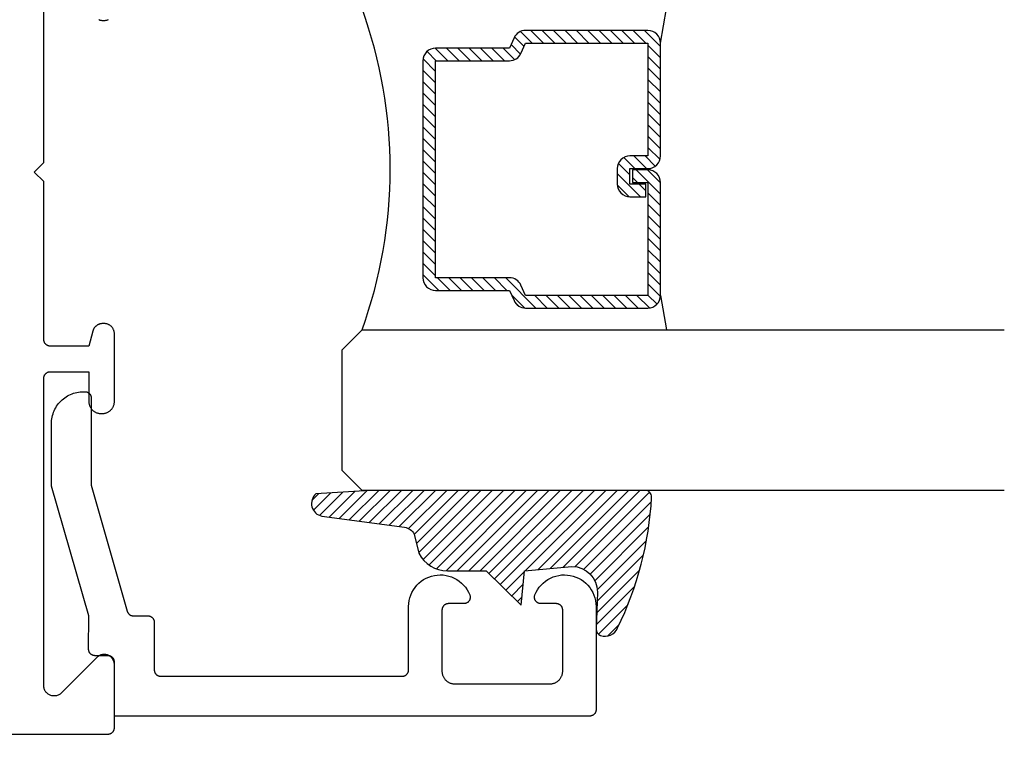
# Model space of a CAD drawing. Units: inches. Extents: x 0 to 160, y -25 to 22.
# Drawn here: x 64 to 65, y 2 to 3 of the extents above; entities that cross this region are included whole.
import ezdxf

# ---------------------------------------------------------------- set-up
doc = ezdxf.new("R2010")
doc.units = ezdxf.units.IN
doc.header["$LTSCALE"] = 0.5
doc.header["$MEASUREMENT"] = 0
for name, color, linetype in [('Arcadia-Dim', 4, 'Continuous'), ('Arcadia-Profile', 5, 'Continuous'), ('Arcadia-Shade', 8, 'Continuous')]:
    doc.layers.add(name, color=color, linetype=linetype)
doc.styles.get("Standard").update_dxf_attribs({"font": 'ARIALN.TTF'})
doc.dimstyles.new('Arcadia-2', dxfattribs={"dimscale": 2, "dimtxt": 0.0938, "dimasz": 0.0938, "dimexe": 0.0546, "dimexo": 0.0469, "dimgap": 0.0469, "dimtad": 0, "dimtih": 1, "dimdec": 4, "dimzin": 3, "dimdsep": 46, "dimlunit": 4, "dimtxsty": 'Standard', "dimblk": 'ARCHTICK', "dimcen": 0.0469, "dimdle": 0.0546, "dimclrd": 256, "dimclre": 256, "dimclrt": 256, "dimadec": 0, "dimazin": 0, "dimtfac": 0.75, "dimtdec": 4, "dimtix": 1, "dimtmove": 2, "dimatfit": 3, "dimfxl": 1, "dimtolj": 1, "dimtzin": 3, "dimlwd": -3, "dimlwe": -3, "dimarcsym": 0})

# ---------------------------------------------------------------- blocks, each defined once
blk = doc.blocks.new('_ArchTick')
at = {"color": 0, "linetype": 'ByBlock', "lineweight": -3, "const_width": 0.15}
blk.add_lwpolyline([(-0.5, -0.5), (0.5, 0.5)], dxfattribs=at)
blk = doc.blocks.new('*D78')
at = {"layer": 'Arcadia-Dim', "lineweight": -3}
for p, q in [((61.92146866122302, 3.477722561819591), (61.92146866122302, 0.9689196938571328)), ((64.70246133643236, 1.776124326753874), (64.70246133643236, 0.9689196938571328)), ((61.81226866122301, 1.078119693857132), (63.08442321847298, 1.078119693857132)), ((64.81166133643237, 1.078119693857132), (63.53950677918239, 1.078119693857132))]:
    blk.add_line(p, q, dxfattribs=at)
at = {"layer": 'Defpoints', "color": 0, "lineweight": -3}
for p in [(61.92146866122302, 3.571522561819591), (64.70246133643236, 1.869924326753874), (61.92146866122302, 1.078119693857132)]:
    blk.add_point(p, dxfattribs=at)
at = {"layer": 'Arcadia-Dim', "lineweight": -3, "xscale": 0.1876, "yscale": 0.1876, "zscale": 0.1876, "rotation": 180}
blk.add_blockref('_ArchTick', (61.92146866122302, 1.078119693857132), dxfattribs=at)
at = {"layer": 'Arcadia-Dim', "lineweight": -3, "xscale": 0.1876, "yscale": 0.1876, "zscale": 0.1876}
blk.add_blockref('_ArchTick', (64.70246133643236, 1.078119693857132), dxfattribs=at)
at = {"layer": 'Arcadia-Dim', "insert": (63.31196499882769, 1.078119693857132), "char_height": 0.1876, "attachment_point": 5}
blk.add_mtext('\\A1;2{\\H0.75x;\\S3/4;}"', dxfattribs=at)
blk = doc.blocks.new('*U4')
at = {"layer": 'Arcadia-Shade', "lineweight": -3}
h = blk.add_hatch(dxfattribs=at)
h.set_pattern_fill('ANSI31', color=256, scale=0.1, style=0)
h.set_pattern_definition([(45, (0.111432735196054, 0.0210802744449259), (-0.0088388347648318, 0.0088388347648318), [])])
edge = h.paths.add_edge_path()
edge.add_line((-0.1786578097246902, 0.2350642497696223), (-0.125, 0.2404197422160825))
edge.add_line((-0.125, 0.2404197422160825), (-0.1181936880113304, 0.3139171335331267))
edge.add_arc((-0.1581936880113304, 0.3139171335331286), 0.04, 359.9999999999973, 449.9999999999999)
edge.add_line((-0.1581936880113304, 0.3539171335331286), (-0.2162454687676565, 0.3519725935885994))
edge.add_arc((-0.2162454687677204, 0.3619725935886442), 0.0100000000000448, 199.8505422421205, 270.0000000003661, ccw=False)
edge.add_arc((-0.2057289674488805, 0.3657692497091054), 0.0211808495959475, 113.38550761416829, 199.8505422417517, ccw=False)
edge.add_arc((0.0188137903408532, -0.0927442170155847), 0.5317010624323791, 93.16608336545528, 115.98409913818631, ccw=False)
edge.add_arc((-0.009999999999999, 0.4281605382221339), 0.009999999999999, -5.4001247917767614e-12, 93.166083365465, ccw=False)
edge.add_line((0, 0.428160538222133), (0, 0))
edge.add_line((0, 0), (-0.0053552835515234, -0.0845275820354292))
edge.add_arc((-0.0204262058438835, -0.0713796810144441), 0.0199999999999994, 191.4084515945802, 318.8984941272966, ccw=False)
edge.add_line((-0.0400310460016437, -0.0753357197388062), (-0.0574464047220715, 0.0534071486590815))
edge.add_arc((-0.0772453629954753, 0.0505785003444151), 0.0200000000000013, 8.130742450397316, 62.82068149597911)
edge.add_line((-0.0681098259279479, 0.0683701265345048), (-0.0978388426688213, 0.0757519387839843))
edge.add_arc((-0.0749999999999996, 0.1202310042592028), 0.0499999999999997, 180.0000000000006, 242.82068149597302, ccw=False)
edge.add_line((-0.1249999999999993, 0.1202310042592023), (-0.125, 0.180419742216082))
edge.add_line((-0.125, 0.180419742216082), (-0.1786578097246902, 0.2350642497696223))
at = {"layer": 'Arcadia-Profile'}
blk.add_lwpolyline([(-0.1786578097246902, 0.2350642497696223), (-0.125, 0.2404197422160825), (-0.1181936880113304, 0.3139171335331267, 0.4142135623731084), (-0.1581936880113304, 0.3539171335331286), (-0.2162454687676565, 0.3519725935885994, -0.3160158995843511), (-0.2256512846930993, 0.3585769159274423, -0.3962562958274539), (-0.2141359800658433, 0.3852101994920861, -0.0998926618858281), (-0.0105523046130392, 0.4381452745538752, -0.4304926132808653), (0, 0.428160538222133), (0, 0), (-0.0053552835515234, -0.0845275820354292, -0.6217797134979012), (-0.0400310460016437, -0.0753357197388062), (-0.0574464047220715, 0.0534071486590815, 0.2432650129539878), (-0.0681098259279479, 0.0683701265345048), (-0.0978388426688213, 0.0757519387839843, -0.2811846954961982), (-0.1249999999999993, 0.1202310042592023), (-0.125, 0.180419742216082)], format="xyb", close=True, dxfattribs=at)
blk.add_lwpolyline([(-0.1786578097246902, 0.2350642497696223), (-0.125, 0.2404197422160825), (-0.1181936880113304, 0.3139171335331267, 0.4142135623731084), (-0.1581936880113304, 0.3539171335331286), (-0.2162454687676565, 0.3519725935885994, -0.3160158995843511), (-0.2256512846930993, 0.3585769159274423, -0.3962562958274539), (-0.2141359800658433, 0.3852101994920861, -0.0998926618858281), (-0.0105523046130392, 0.4381452745538752, -0.4304926132808653), (0, 0.428160538222133), (0, 0), (-0.0053552835515234, -0.0845275820354292, -0.6217797134979012), (-0.0400310460016437, -0.0753357197388062), (-0.0574464047220715, 0.0534071486590815, 0.2432650129539878), (-0.0681098259279479, 0.0683701265345048), (-0.0978388426688213, 0.0757519387839843, -0.2811846954961982), (-0.1249999999999993, 0.1202310042592023), (-0.125, 0.180419742216082)], format="xyb", close=True, dxfattribs=at)
blk = doc.blocks.new('*U104')
at = {"layer": 'Arcadia-Shade', "lineweight": -3}
h = blk.add_hatch(dxfattribs=at)
h.set_pattern_fill('ANSI31', color=256, scale=0.1, style=0)
h.set_pattern_definition([(45, (-12.49009116438055, -10.79353366436353), (-0.0088388347648318, 0.0088388347648318), [])])
edge = h.paths.add_edge_path()
edge.add_line((0.4990116755820751, 0.4285564927512802), (0.5229934129158452, 0.4285564927512838))
edge.add_arc((0.5229934129158464, 0.4482414927513224), 0.0196850000000387, 269.9999999999964, 359.9999999999984)
edge.add_line((0.5426784129158851, 0.4482414927513219), (0.5426784129158851, 0.4732180318310384))
edge.add_line((0.5426784129158851, 0.4732180318310384), (0.5229934129158452, 0.4732180318310384))
edge.add_line((0.5229934129158452, 0.4732180318310384), (0.5229934129158452, 0.4482414927513219))
edge.add_line((0.5229934129158452, 0.4482414927513219), (0.4990116755820751, 0.4482414927513219))
edge.add_line((0.4990116755820751, 0.4482414927513219), (0.4990116755820751, 0.4763228331426533))
edge.add_arc((0.47932667558206, 0.476322833142687), 0.0196850000000151, 359.9999999999018, 449.9999999999017)
edge.add_line((0.4793266755820938, 0.4960078331427021), (0.3036411249999347, 0.4960078331426985))
edge.add_arc((0.3036411249999347, 0.4763228331426604), 0.0196850000000382, 90, 180)
edge.add_line((0.2839561249998965, 0.4763228331426604), (0.2839561249998965, 0.2858323436881278))
edge.add_arc((0.3036411249999145, 0.2858323436881261), 0.019685000000018, 179.999999999995, 245.4529343159603)
edge.add_line((0.2954631769583571, 0.2679264678137017), (0.3114070047096007, 0.2606446238063391))
edge.add_line((0.3114070047096007, 0.2606446238063391), (0.3114070047096007, 0.1457257251104203))
edge.add_arc((0.3310920047095802, 0.145725725110422), 0.0196849999999795, 180.0000000000052, 270.0000000000052)
edge.add_line((0.331092004709582, 0.1260407251104425), (0.668905995290265, 0.126040725110439))
edge.add_arc((0.668905995290266, 0.1457257251104211), 0.0196849999999822, 269.9999999999974, 359.9999999999974)
edge.add_line((0.6885909952902481, 0.1457257251104203), (0.6885909952902481, 0.2606446238063391))
edge.add_line((0.6885909952902481, 0.2606446238063391), (0.7045348230414366, 0.2679264678137088))
edge.add_arc((0.6963568749998893, 0.2858323436881248), 0.0196850000000061, 294.547065684023, 359.9999999999882)
edge.add_line((0.7160418749998954, 0.2858323436881207), (0.7160418749998936, 0.4763228331426604))
edge.add_arc((0.696356874999912, 0.47632283314266), 0.0196849999999816, 9.694e-13, 89.99999999999903)
edge.add_line((0.6963568749999123, 0.4960078331426417), (0.5206721869999261, 0.4960078331426985))
edge.add_arc((0.5206721869999243, 0.4763228331426586), 0.0196850000000399, 89.99999999999484, 179.9999999999948)
edge.add_line((0.5009871869998844, 0.4763228331426604), (0.5009871869998844, 0.4521573060815705))
edge.add_line((0.5009871869998844, 0.4521573060815705), (0.5206721869999261, 0.4521573060815705))
edge.add_line((0.5206721869999261, 0.4521573060815705), (0.5206721869999261, 0.4763228331426604))
edge.add_line((0.5206721869999261, 0.4763228331426604), (0.6963568749999123, 0.4763228331426604))
edge.add_line((0.6963568749999123, 0.4763228331426604), (0.6963568749999123, 0.2858323436881207))
edge.add_line((0.6963568749999123, 0.2858323436881207), (0.6804130472487256, 0.2785504996807049))
edge.add_arc((0.6885909952902385, 0.260644623806309), 0.0196849999999735, 114.5470656839565, 179.9999999999124)
edge.add_line((0.668905995290265, 0.2606446238063391), (0.668905995290265, 0.1457257251104203))
edge.add_line((0.668905995290265, 0.1457257251104203), (0.331092004709582, 0.1457257251104203))
edge.add_line((0.331092004709582, 0.1457257251104203), (0.331092004709582, 0.2606446238063391))
edge.add_arc((0.311407004709616, 0.2606446238063067), 0.019684999999966, 9.43583e-11, 65.45293431605755)
edge.add_line((0.3195849527511214, 0.2785504996806978), (0.3036411249999347, 0.2858323436881207))
edge.add_line((0.3036411249999347, 0.2858323436881207), (0.3036411249999347, 0.4763228331426604))
edge.add_line((0.3036411249999347, 0.4763228331426604), (0.4793266755820938, 0.4763228331426604))
edge.add_line((0.4793266755820938, 0.4763228331426604), (0.4793266755820938, 0.4482414927513219))
edge.add_arc((0.4990116755821053, 0.4482414927512917), 0.0196850000000115, 179.9999999999121, 269.9999999999121)
at = {"layer": 'Arcadia-Profile'}
for p, q in [((0, 0.03125), (2.5e-15, 1.03125)), ((0.2500000000000007, 1.03125), (0.25, 0.03125)), ((0.75, 0.03125), (0.7500000000000007, 1.03125)), ((1, 1.03125), (1, 0.03125)), ((0.3036416249999334, 0.4960078331427021), (0.2499999999999218, 0.5053829846366896)), ((0.6963568749999123, 0.4960078331427021), (0.7499984999999257, 0.5053829846366896)), ((0.7080088700575029, 0.2699663348586228), (0.7122228838293801, 0.2741803486304981)), ((0.03125, 0), (0, 0.03125)), ((0.03125, 0), (0, 0.03125)), ((0.03125, 0), (0, 0.03125)), ((0.03125, 0), (0, 0.03125)), ((0.03125, 0), (0, 0.03125)), ((0.25, 0.03125), (0.21875, 0)), ((0.25, 0.03125), (0.21875, 0)), ((0.78125, 0), (0.75, 0.03125)), ((1, 0.03125), (0.96875, 0)), ((0.21875, 0), (0.03125, 0)), ((0.21875, 0), (0.03125, 0)), ((0.96875, 0), (0.78125, 0))]:
    blk.add_line(p, q, dxfattribs=at)
blk.add_lwpolyline([(0.4990116755820751, 0.4285564927512802), (0.5229934129158452, 0.4285564927512838, 0.4142135623731049), (0.5426784129158851, 0.4482414927513219), (0.5426784129158851, 0.4732180318310384), (0.5229934129158452, 0.4732180318310384), (0.5229934129158452, 0.4482414927513219), (0.4990116755820751, 0.4482414927513219), (0.4990116755820751, 0.4763228331426533, 0.4142135623730951), (0.4793266755820938, 0.4960078331427021), (0.3036411249999347, 0.4960078331426985, 0.4142135623730951), (0.2839561249998965, 0.4763228331426604), (0.2839561249998965, 0.2858323436881278, 0.2936188569408289), (0.2954631769583571, 0.2679264678137017), (0.3114070047096007, 0.2606446238063391), (0.3114070047096007, 0.1457257251104203, 0.4142135623730951), (0.331092004709582, 0.1260407251104425), (0.668905995290265, 0.126040725110439, 0.4142135623730951), (0.6885909952902481, 0.1457257251104203), (0.6885909952902481, 0.2606446238063391), (0.7045348230414366, 0.2679264678137088, 0.2936188569408282), (0.7160418749998954, 0.2858323436881207), (0.7160418749998936, 0.4763228331426604, 0.4142135623730852), (0.6963568749999123, 0.4960078331426417), (0.5206721869999261, 0.4960078331426985, 0.4142135623730951), (0.5009871869998844, 0.4763228331426604), (0.5009871869998844, 0.4521573060815705), (0.5206721869999261, 0.4521573060815705), (0.5206721869999261, 0.4763228331426604), (0.6963568749999123, 0.4763228331426604), (0.6963568749999123, 0.2858323436881207), (0.6804130472487256, 0.2785504996807049, 0.2936188569407848), (0.668905995290265, 0.2606446238063391), (0.668905995290265, 0.1457257251104203), (0.331092004709582, 0.1457257251104203), (0.331092004709582, 0.2606446238063391, 0.2936188569408189), (0.3195849527511214, 0.2785504996806978), (0.3036411249999347, 0.2858323436881207), (0.3036411249999347, 0.4763228331426604), (0.4793266755820938, 0.4763228331426604), (0.4793266755820938, 0.4482414927513219, 0.4142135623730946)], format="xyb", close=True, dxfattribs=at)
blk.add_arc((0.4999992499998971, -0.6625220109668888), 0.7374409998105559, 70.18348207574029, 109.8165179242613, dxfattribs=at)

msp = doc.modelspace()

# ---------------------------------------------------------------- linework, layer by layer
at = {"layer": 'Arcadia-Profile', "lineweight": -3, "elevation": -0.0001031840451056}
for points in [[(62.08446130643235, 1.831906022012816), (63.94246130643235, 1.831906022012816), (63.94298466599476, 1.83191972666529), (63.94350659106506, 1.831960803059217), (63.94402565108278, 1.832029138606884), (63.94454042334054, 1.832124546005587), (63.94504949688339, 1.832246763749907), (63.94555147637608, 1.83239545684998), (63.94604498592783, 1.832570217747814), (63.94652867286312, 1.832770567436426), (63.94700121142974, 1.8329959567711), (63.94746130643234, 1.833245767975057), (63.94790769678248, 1.833519316333394), (63.94833915895528, 1.833815852069136), (63.94875451034285, 1.834134562398247), (63.94915261249595, 1.834474573758114), (63.94953237424421, 1.834834954201113), (63.94989275468716, 1.835214715949376), (63.95023276604691, 1.835612818102362), (63.95055147637608, 1.836028169489935), (63.95084801211182, 1.836459631662791), (63.95112156047021, 1.836906022012925), (63.95137137167423, 1.837366117015534), (63.95159676100878, 1.837838655582089), (63.95179711069734, 1.838322342517329), (63.95197187159529, 1.838815852069018), (63.95212056469524, 1.839317831561828), (63.95224278243968, 1.839826905104672), (63.95233818983832, 1.840341677362374), (63.95240652538605, 1.840860737380097), (63.95244760177992, 1.841382662450513), (63.95246130643234, 1.841906022012807), (63.95246130643234, 1.939906022012763), (63.95241198377211, 1.941161367544481), (63.95226431988188, 1.94240897345341), (63.95201922515873, 1.94364114783454), (63.95167821069306, 1.944850293922826), (63.95124337895255, 1.946028956930803), (63.95071741081939, 1.947169870008764), (63.95010354906204, 1.948265999048288), (63.94940557834236, 1.949310586049449), (63.94862780188192, 1.95029719078613), (63.94777501493134, 1.951219730511837), (63.94685247520563, 1.952072517462482), (63.94586587046901, 1.952850293922864), (63.94482128346779, 1.953548264642648), (63.94372515442821, 1.95416212639995), (63.94258424135019, 1.954688094533111), (63.94140557834233, 1.95512292627356), (63.94019643225404, 1.955463940739235), (63.93896425787302, 1.955709035462376), (63.93771665196398, 1.955856699352551), (63.93646130643237, 1.95590602201284), (63.93520596090072, 1.955856699352551), (63.93395835499173, 1.955709035462376), (63.93272618061065, 1.955463940739235), (63.93151703452237, 1.95512292627356), (63.93033837151451, 1.954688094533111), (63.92919745843655, 1.95416212639995), (63.92810132939691, 1.953548264642648), (63.92705674239569, 1.952850293922864), (63.92607013765907, 1.952072517462482), (63.92514759793336, 1.951219730511837), (63.86977501493136, 1.895847147509783), (63.86885247520566, 1.894994360559138), (63.86786587046903, 1.894216584098757), (63.86682128346781, 1.8935186133792), (63.86572515442818, 1.892904751621898), (63.86458424135021, 1.892378783488737), (63.86340557834235, 1.891943951748061), (63.86219643225406, 1.891602937282385), (63.86096425787299, 1.891357842559244), (63.859716651964, 1.891210178669069), (63.85846130643234, 1.891160856008781), (63.85720596090068, 1.891210178669069), (63.8559583549917, 1.891357842559244), (63.85472618061069, 1.891602937282385), (63.85351703452234, 1.891943951748061), (63.85233837151453, 1.892378783488737), (63.85119745843652, 1.892904751621898), (63.85010132939687, 1.8935186133792), (63.84905674239566, 1.894216584098757), (63.84807013765909, 1.894994360559138), (63.84714759793339, 1.895847147509783), (63.84629481098274, 1.89676968723549), (63.84551703452236, 1.897756291972171), (63.84481906380269, 1.898800878973332), (63.84420520204533, 1.899897008013084), (63.84367923391216, 1.901037921091045), (63.8432444021716, 1.902216584098795), (63.84290338770599, 1.90342573018708), (63.84265829298285, 1.90465790456821), (63.84251062909261, 1.90590551047714), (63.84246130643233, 1.907160856008857), (63.84246130643233, 2.385906022012903), (63.8424750110848, 2.386429381575197), (63.84251608747867, 2.386951306645613), (63.84258442302639, 2.387470366663336), (63.84267983042504, 2.387985138921038), (63.84280204816947, 2.388494212463882), (63.84295074126938, 2.388996191956692), (63.84312550216738, 2.389489701508381), (63.84332585185593, 2.389973388443621), (63.8435512411905, 2.390445927010176), (63.84380105239451, 2.390906022012785), (63.84407460075291, 2.39135241236292), (63.84437113648859, 2.391783874535775), (63.84468984681776, 2.392199225923349), (63.84502985817757, 2.392597328076561), (63.84539023862051, 2.392977089824825), (63.84577000036877, 2.393337470267596), (63.84616810252187, 2.393677481627463), (63.84658345390945, 2.393996191956574), (63.84701491608218, 2.394292727692317), (63.84746130643238, 2.394566276050653), (63.84792140143493, 2.394816087254838), (63.84839394000159, 2.395041476589284), (63.8488776269369, 2.395241826277896), (63.84937113648859, 2.395416587175731), (63.84987311598134, 2.395565280275803), (63.85038218952418, 2.395687498020123), (63.85089696178194, 2.395782905418826), (63.85141602179967, 2.395851240966493), (63.8519379468699, 2.39589231736042), (63.85246130643237, 2.395906022012894), (63.91246130643238, 2.395906022012894), (63.91246130643238, 2.349906022012845), (63.91248734527199, 2.348911638844327), (63.91256539042037, 2.347919981210878), (63.91269522796104, 2.346933767177205), (63.91287650201839, 2.345955699887298), (63.91310871573286, 2.344988460155917), (63.91339123262277, 2.344034699119646), (63.91372327832893, 2.34309703097162), (63.91410394273716, 2.342178025794481), (63.9145321824728, 2.341280202517708), (63.91500682376046, 2.340406022012956), (63.91552656564137, 2.339557880347655), (63.91608998353923, 2.338738102219366), (63.91669553316468, 2.337948934582954), (63.91734155474826, 2.337192540492168), (63.91802627758979, 2.336470993170422), (63.91874782491154, 2.335786270328725), (63.91950421900244, 2.335140248745091), (63.92029338663879, 2.334534699119757), (63.92111316476707, 2.333971281221892), (63.92196130643238, 2.333451539340984), (63.9228354869373, 2.332976898053374), (63.9237333102139, 2.332548658317563), (63.92465231539098, 2.33216799390945), (63.92558998353924, 2.331835948203178), (63.92654374457539, 2.331553431313267), (63.92751098430683, 2.331321217598969), (63.92848905159657, 2.331139943541501), (63.92947526563024, 2.331010106000775), (63.93046692326375, 2.330932060852518), (63.93146130643238, 2.33090602201284), (63.93346130643234, 2.33090602201284), (63.93445568960096, 2.330932060852518), (63.93544734723441, 2.331010106000775), (63.93643356126815, 2.331139943541501), (63.93741162855788, 2.331321217598969), (63.93837886828932, 2.331553431313267), (63.93933262932548, 2.331835948203178), (63.94027029747373, 2.33216799390945), (63.94118930265081, 2.332548658317563), (63.94208712592742, 2.332976898053374), (63.94296130643233, 2.333451539340984), (63.94380944809764, 2.333971281221892), (63.94462922622593, 2.334534699119757), (63.94541839386228, 2.335140248745091), (63.94617478795318, 2.335786270328725), (63.94689633527487, 2.336470993170422), (63.94758105811639, 2.337192540492168), (63.94822707970003, 2.337948934582954), (63.94883262932548, 2.338738102219366), (63.94939604722335, 2.339557880347655), (63.94991578910425, 2.340406022012956), (63.95039043039192, 2.341280202517708), (63.95081867012756, 2.342178025794481), (63.95119933453578, 2.34309703097162), (63.95153138024195, 2.344034699119646), (63.95181389713186, 2.344988460155917), (63.95204611084633, 2.345955699887298), (63.95222738490367, 2.346933767177205), (63.95235722244435, 2.347919981210878), (63.95243526759272, 2.348911638844327), (63.95246130643234, 2.349906022012845), (63.95246130643234, 2.454906022012863), (63.95243937898841, 2.455743397312716), (63.95237365675827, 2.456578477425154), (63.95226431988188, 2.45740897345351), (63.95211166804411, 2.458232609066016), (63.95191611965301, 2.459047126734475), (63.95167821069306, 2.459850293922926), (63.95139859325628, 2.460639909205582), (63.95107803375466, 2.461413808302012), (63.95071741081939, 2.462169870008636), (63.95031771289293, 2.462906022012901), (63.94988003551948, 2.463620246573071), (63.94940557834236, 2.464310586049549), (63.94889564181564, 2.464975148269758), (63.94835162363996, 2.465612111714534), (63.94777501493134, 2.466219730511937), (63.94716739613411, 2.466796339220508), (63.94653043268916, 2.467340357396295), (63.94586587046901, 2.467850293922964), (63.94517553099259, 2.46832475109997), (63.94446130643236, 2.468762428473354), (63.94372515442821, 2.469162126399822), (63.94296909272158, 2.469522749335254), (63.94219519362509, 2.469843308836715), (63.94140557834233, 2.47012292627366), (63.94060241115399, 2.470360835233549), (63.93978789348541, 2.470556383624597), (63.93896425787302, 2.470709035462476), (63.93813376184461, 2.470818372338698), (63.93729868173223, 2.470884094568845), (63.93646130643237, 2.47090602201294), (63.93411675997511, 2.47090602201294), (63.93341884977726, 2.470890793558254), (63.93272226809115, 2.470845137182294), (63.93202834089961, 2.470769139794782), (63.93133838913242, 2.470662946061082), (63.93065372615208, 2.470526758126851), (63.92997565525345, 2.470360835233549), (63.92930546718305, 2.470165493224811), (63.92864443768191, 2.469941103945501), (63.92799382505724, 2.469688094532983), (63.92735486778725, 2.469406946605403), (63.92672878216332, 2.469098195343775), (63.92611675997513, 2.468762428473354), (63.92551996624156, 2.468400285145861), (63.92493953699347, 2.468012454721446), (63.92437657711095, 2.467599675457421), (63.92383215822009, 2.467162733102867), (63.92330731665324, 2.46670245940183), (63.92280305147609, 2.466219730511937), (63.92232032258615, 2.465715465334795), (63.92186004888522, 2.465190623767938), (63.92142310653044, 2.46464620487697), (63.92101032726647, 2.464083244994498), (63.92062249684212, 2.463502815746522), (63.92026035351456, 2.462906022012901), (63.91992458664425, 2.462293999824595), (63.91961583538251, 2.46166791420066), (63.91933468745493, 2.461028956930675), (63.91908167804253, 2.460378344306008), (63.9188572887631, 2.459717314804919), (63.91866194675448, 2.459047126734475), (63.91246130643238, 2.435906022012858), (63.85246130643237, 2.435906022012858), (63.8519379468699, 2.435919726665332), (63.85141602179967, 2.435960803059259), (63.85089696178194, 2.436029138606926), (63.85038218952418, 2.436124546005629), (63.84987311598134, 2.436246763749949), (63.84937113648859, 2.436395456850021), (63.8488776269369, 2.436570217747856), (63.84839394000159, 2.436770567436468), (63.84792140143493, 2.436995956770914), (63.84746130643238, 2.437245767975099), (63.84701491608218, 2.437519316333435), (63.84658345390945, 2.437815852069178), (63.84616810252187, 2.438134562398289), (63.84577000036877, 2.438474573758156), (63.84539023862051, 2.438834954200927), (63.84502985817757, 2.439214715949191), (63.84468984681776, 2.439612818102403), (63.84437113648859, 2.440028169489977), (63.84407460075291, 2.440459631662832), (63.84380105239451, 2.440906022012967), (63.8435512411905, 2.441366117015576), (63.84332585185593, 2.441838655582131), (63.84312550216738, 2.442322342517371), (63.84295074126938, 2.44281585206906), (63.84280204816947, 2.44331783156187), (63.84267983042504, 2.443826905104714), (63.84258442302639, 2.444341677362416), (63.84251608747867, 2.444860737380139), (63.8424750110848, 2.445382662450555), (63.84246130643233, 2.445906022012849), (63.84246130643233, 2.691906022012943), (63.82746130643234, 2.706906022012816), (63.84246130643233, 2.721906022012916), (63.84246130643233, 2.967906022012783)], [(63.92799382505724, 2.944123949492649), (63.92864443768191, 2.943870940080358), (63.92930546718305, 2.943646550800821), (63.92997565525345, 2.943451208792311), (63.93065372615208, 2.943285285899008), (63.93133838913242, 2.943149097964777), (63.93202834089961, 2.94304290423085), (63.93272226809115, 2.942966906843338), (63.93341884977726, 2.942921250467605), (63.93411675997511, 2.94290602201292), (63.93646130643237, 2.94290602201292), (63.93729868173223, 2.942927949456787), (63.93813376184461, 2.942993671686934), (63.93896425787302, 2.943103008563383), (63.93978789348541, 2.943255660401035), (63.94060241115399, 2.943451208792311), (63.94140557834233, 2.943689117752199), (63.94219519362509, 2.943968735188917), (63.94296909272158, 2.944289294690605)]]:
    msp.add_lwpolyline(points, dxfattribs=at)
at = {"layer": 'Arcadia-Profile', "elevation": -0.0001031840451056}
msp.add_lwpolyline([(63.90436593643234, 2.364924326753765), (63.90636593643235, 2.364924326753765), (63.90688929643234, 2.364910622103792), (63.90741121643237, 2.364869545703726), (63.90793027643237, 2.364801210153785), (63.90844505643237, 2.364705802753718), (63.90895412643233, 2.364583585053736), (63.90945610643235, 2.364434891953891), (63.90994961643237, 2.364260131053782), (63.91043330643238, 2.364059781353802), (63.91090583643235, 2.363834391753783), (63.91136593643235, 2.36358458075378), (63.91181232643238, 2.363311032753784), (63.91224378643234, 2.363014496753834), (63.91265913643237, 2.362695786753732), (63.91305724643236, 2.362355774753808), (63.91343700643234, 2.361995394753733), (63.91379738643236, 2.361615632753768), (63.91413739643237, 2.361217530753805), (63.91445610643235, 2.360802179753676), (63.91475264643237, 2.360370716753863), (63.91502618643234, 2.359924326753883), (63.91527600643236, 2.359464231753776), (63.91550138643238, 2.358991692753846), (63.91570173643238, 2.358508005753805), (63.91587650643238, 2.358014496753725), (63.91602519643239, 2.357512516753871), (63.91614741643237, 2.357003443753768), (63.91624281643238, 2.35648867175368), (63.91631115643237, 2.355969611753693), (63.91635223643233, 2.355447686753763), (63.91636593643234, 2.354924326753774), (63.91636593643234, 2.219530626753879), (63.97239093643237, 2.023180526753861), (63.97251803643236, 2.022768826753775), (63.97266273643238, 2.022362926753743), (63.97282493643236, 2.021963626753716), (63.97300403643239, 2.021571726753876), (63.97319993643238, 2.021187926753867), (63.97341213643234, 2.020812926753791), (63.97364033643238, 2.020447326753668), (63.97388403643238, 2.020091926753678), (63.97414283643236, 2.019747426753696), (63.97441633643236, 2.019414326753889), (63.97470383643237, 2.019093426753755), (63.97500483643234, 2.01878512675384), (63.97531893643237, 2.01849002675371), (63.97564543643234, 2.018208826753692), (63.97598373643235, 2.017941926753877), (63.97633323643238, 2.017689826753752), (63.97669323643238, 2.017453026753713), (63.97706313643233, 2.017231926753851), (63.97744223643236, 2.017027026753879), (63.97782973643235, 2.016838626753809), (63.97822503643233, 2.016667126753731), (63.97862743643237, 2.016512726753802), (63.97903603643233, 2.016375926753738), (63.97945013643234, 2.016256726753766), (63.97986893643237, 2.016155626753828), (63.98029183643235, 2.016072526753845), (63.98071783643236, 2.016007826753678), (63.98114623643234, 2.015961426753705), (63.98157623643233, 2.015933626753707), (63.98200713643236, 2.015924326753832), (64.00446133643239, 2.015924326753832), (64.00498463643238, 2.015910626753878), (64.00550663643237, 2.015869526753789), (64.00602563643237, 2.015801226753723), (64.00654043643233, 2.015705826753759), (64.00704953643238, 2.015583626753681), (64.00755143643234, 2.015434926753727), (64.00804503643236, 2.015260126753759), (64.00852863643236, 2.015059826753798), (64.00900123643238, 2.014834426753708), (64.00946133643238, 2.014584626753816), (64.00990773643235, 2.014311026753688), (64.01033913643234, 2.014014526753811), (64.01075453643234, 2.013695826753831), (64.01115263643239, 2.013355726753701), (64.01153233643238, 2.01299542675369), (64.01189273643236, 2.012615626753671), (64.01223273643235, 2.012217526753687), (64.01255143643233, 2.011802226753701), (64.01284803643235, 2.011370726753824), (64.01312153643234, 2.010924326753723), (64.01337133643234, 2.010464226753668), (64.01359673643238, 2.009991726753781), (64.01379713643236, 2.009508026753877), (64.01397183643236, 2.009014526753702), (64.01412053643237, 2.008512526753833), (64.01424273643234, 2.008003426753788), (64.01433823643237, 2.007488626753769), (64.01440653643233, 2.006969626753829), (64.01444763643237, 2.006447726753862), (64.01446133643238, 2.005924326753842), (64.01446133643238, 1.931924326753772), (64.01447503643239, 1.931400926753752), (64.01451613643236, 1.930879026753785), (64.01458443643237, 1.930360026753845), (64.01467983643234, 1.929845226753826), (64.01480203643234, 1.929336126753781), (64.01495073643235, 1.928834126753685), (64.01512553643234, 1.928340626753737), (64.01532583643235, 1.927856926753833), (64.01555123643239, 1.927384426753718), (64.01580103643234, 1.926924326753891), (64.01607463643235, 1.92647792675379), (64.01637113643234, 1.926046426753686), (64.01668983643238, 1.9256311267537), (64.01702983643237, 1.925233026753716), (64.01739023643233, 1.924853226753697), (64.01777003643237, 1.924492926753686), (64.01816813643235, 1.924152826753783), (64.01858343643234, 1.923834126753803), (64.01901493643238, 1.923537626753699), (64.01946133643237, 1.923264026753798), (64.01992143643237, 1.923014226753679), (64.02039393643237, 1.922788826753816), (64.02087763643233, 1.922588526753855), (64.02137113643234, 1.922413726753887), (64.02187313643238, 1.922265026753706), (64.02238223643236, 1.922142826753855), (64.02289693643236, 1.922047426753891), (64.02341603643238, 1.921979126753825), (64.02393793643235, 1.921938026753736), (64.02446133643237, 1.921924326753781), (64.40046133643234, 1.921924326753781), (64.40098463643234, 1.921938026753736), (64.40150663643239, 1.921979126753825), (64.40202563643238, 1.922047426753891), (64.40254043643235, 1.922142826753855), (64.40304953643233, 1.922265026753706), (64.40355143643235, 1.922413726753887), (64.40404503643238, 1.922588526753855), (64.40452863643237, 1.922788826753816), (64.40500123643234, 1.923014226753679), (64.40546133643234, 1.923264026753798), (64.40590773643238, 1.923537626753699), (64.40633913643235, 1.923834126753803), (64.40675453643236, 1.924152826753783), (64.40715263643234, 1.924492926753686), (64.40753233643234, 1.924853226753697), (64.40789273643237, 1.925233026753716), (64.40823273643235, 1.9256311267537), (64.40855143643235, 1.926046426753686), (64.40884803643236, 1.92647792675379), (64.40912153643235, 1.926924326753891), (64.40937133643234, 1.927384426753718), (64.40959673643233, 1.927856926753833), (64.40979713643237, 1.928340626753737), (64.40997183643238, 1.928834126753685), (64.41012053643237, 1.929336126753781), (64.41024273643235, 1.929845226753826), (64.41033823643234, 1.930360026753845), (64.41040653643233, 1.930879026753785), (64.41044763643238, 1.931400926753752), (64.41046133643233, 1.931924326753772), (64.41046133643233, 2.030568426753774), (64.41069123643236, 2.035103926753748), (64.41133673643238, 2.039599226753892), (64.41239223643238, 2.044016126753689), (64.41384893643237, 2.04831752675372), (64.41569453643235, 2.05246692675368), (64.41791333643233, 2.056429226753692), (64.42048663643239, 2.060171126753715), (64.42339273643233, 2.06366092675384), (64.42660693643235, 2.066869026753778), (64.43010223643233, 2.06976852675379), (64.43384903643233, 2.072334626753757), (64.43781563643233, 2.074545926753756), (64.44196853643236, 2.07638362675388), (64.44627263643237, 2.077832126753804), (64.45069163643235, 2.078879226753855), (64.45518803643235, 2.079516126753873), (64.45972393643235, 2.079737426753894), (64.46426103643235, 2.079541226753775), (64.46876093643233, 2.078929226753729), (64.47318563643235, 2.077906626753787), (64.47749773643234, 2.076481926753871), (64.48166073643235, 2.074667326753882), (64.48563953643237, 2.072478026753827), (64.48940043643235, 2.069932726753762), (64.49291173643236, 2.067052626753678), (64.49614373643239, 2.063862426753843), (64.49906903643235, 2.060388726753757), (64.50166303643233, 2.056661226753789), (64.50390373643235, 2.052711126753678), (64.50577223643235, 2.048572026753703), (64.50598893643236, 2.047961426753857), (64.50616563643236, 2.047338026753863), (64.50630163643235, 2.046704426753734), (64.50639623643237, 2.046063426753875), (64.50644913643237, 2.045417626753845), (64.50646013643235, 2.044769826753821), (64.50642913643237, 2.044122626753818), (64.50635623643235, 2.043478726753704), (64.50624193643235, 2.042841026753734), (64.50608643643234, 2.042211926753765), (64.50589053643235, 2.041594326753823), (64.50565513643232, 2.040990626753767), (64.50538103643238, 2.040403526753692), (64.50506963643234, 2.039835326753831), (64.50472193643238, 2.039288526753892), (64.50433963643236, 2.038765426753883), (64.50392423643235, 2.038268126753877), (64.50347753643236, 2.0377988267538), (64.50300133643238, 2.037359426753795), (64.50249773643237, 2.036951726753699), (64.50196873643235, 2.036577526753802), (64.50141663643235, 2.036238426753783), (64.50084373643234, 2.035935726753763), (64.50025233643238, 2.035670826753715), (64.49964513643233, 2.035444726753752), (64.49902453643234, 2.035258426753756), (64.49839323643234, 2.035112726753681), (64.49775373643236, 2.035008226753774), (64.49710883643236, 2.034945326753671), (64.49646123643238, 2.034924326753838), (64.47246133643235, 2.034924326753838), (64.47193793643238, 2.034910626753884), (64.47141603643236, 2.034869526753794), (64.47089693643234, 2.034801226753728), (64.47038223643234, 2.034705826753764), (64.46987313643235, 2.034583626753686), (64.46937113643237, 2.034434926753732), (64.46887763643235, 2.034260126753764), (64.46839393643235, 2.034059826753804), (64.46792143643235, 2.033834426753713), (64.46746133643235, 2.033584626753821), (64.46701493643236, 2.033311026753693), (64.46658343643237, 2.033014526753817), (64.46616813643239, 2.032695826753837), (64.46577003643235, 2.032355726753706), (64.46539023643238, 2.031995426753695), (64.46502983643235, 2.031615626753676), (64.46468983643236, 2.031217526753692), (64.46437113643238, 2.030802226753706), (64.46407463643239, 2.03037072675383), (64.46380103643237, 2.029924326753729), (64.46355123643237, 2.029464226753674), (64.46332583643233, 2.028991726753787), (64.46312553643237, 2.028508026753883), (64.46295073643233, 2.028014526753707), (64.46280203643234, 2.027512526753838), (64.46267983643237, 2.027003426753793), (64.46258443643235, 2.026488626753774), (64.46251613643234, 2.025969626753834), (64.46247503643237, 2.025447726753867), (64.46246133643236, 2.024924326753847), (64.46246133643236, 1.92992432675382), (64.46248873643238, 1.928877626753859), (64.46257083643236, 1.927833726753846), (64.46270753643235, 1.926795626753886), (64.46289833643233, 1.9257661267537), (64.46314283643234, 1.924747926753838), (64.46344013643233, 1.923744026753723), (64.46378973643233, 1.922756926753748), (64.46419043643233, 1.921789626753792), (64.46464113643238, 1.920844526753711), (64.46514083643235, 1.919924326753829), (64.46568793643236, 1.919031526753855), (64.46628093643234, 1.918168626753725), (64.46691843643238, 1.917337926753674), (64.46759843643237, 1.916541726753706), (64.46831913643236, 1.915782226753748), (64.46907873643234, 1.915061426753794), (64.46987493643236, 1.914381426753692), (64.47070563643236, 1.913744026753732), (64.47156853643237, 1.913150926753672), (64.47246133643235, 1.912603826753723), (64.47338153643234, 1.912104226753712), (64.47432653643234, 1.911653426753758), (64.47529393643238, 1.911252726753758), (64.47628093643233, 1.910903226753674), (64.47728493643235, 1.910605826753766), (64.47830303643237, 1.910361326753758), (64.47933263643235, 1.91017052675383), (64.48037073643236, 1.910033926753698), (64.48141463643238, 1.909951726753746), (64.48246133643234, 1.909924326753838), (64.63046133643236, 1.909924326753838), (64.63150803643236, 1.909951726753746), (64.63255183643237, 1.910033926753698), (64.63359003643235, 1.91017052675383), (64.63461953643235, 1.910361326753758), (64.63563773643234, 1.910605826753766), (64.63664163643234, 1.910903226753674), (64.63762863643235, 1.911252726753758), (64.63859603643233, 1.911653426753758), (64.63954113643236, 1.912104226753712), (64.64046133643235, 1.912603826753723), (64.64135413643238, 1.913150926753672), (64.64221703643234, 1.913744026753732), (64.64304773643234, 1.914381426753692), (64.64384393643236, 1.915061426753794), (64.64460343643238, 1.915782226753748), (64.64532423643239, 1.916541726753706), (64.64600423643238, 1.917337926753674), (64.64664163643234, 1.918168626753725), (64.64723473643234, 1.919031526753855), (64.64778183643234, 1.919924326753829), (64.64828143643236, 1.920844526753711), (64.64873223643237, 1.921789626753792), (64.64913293643237, 1.922756926753748), (64.64948243643234, 1.923744026753723), (64.64977983643236, 1.924747926753838), (64.65002423643234, 1.9257661267537), (64.65021503643239, 1.926795626753886), (64.65035173643236, 1.927833726753846), (64.65043393643238, 1.928877626753859), (64.65046133643234, 1.92992432675382), (64.65046133643234, 2.024924326753847), (64.65044763643233, 2.025447726753867), (64.65040653643236, 2.025969626753834), (64.65033823643235, 2.026488626753774), (64.65024273643236, 2.027003426753793), (64.65012053643234, 2.027512526753838), (64.64997183643239, 2.028014526753707), (64.64979713643238, 2.028508026753883), (64.64959673643234, 2.028991726753787), (64.64937133643237, 2.029464226753674), (64.64912153643236, 2.029924326753729), (64.64884803643236, 2.03037072675383), (64.64855143643236, 2.030802226753706), (64.64823273643238, 2.031217526753692), (64.64789273643238, 2.031615626753676), (64.64753233643235, 2.031995426753695), (64.64715263643235, 2.032355726753706), (64.64675453643237, 2.032695826753837), (64.64633913643236, 2.033014526753817), (64.64590773643233, 2.033311026753693), (64.64546133643235, 2.033584626753821), (64.64500123643235, 2.033834426753713), (64.64452863643238, 2.034059826753804), (64.64404503643239, 2.034260126753764), (64.64355143643236, 2.034434926753732), (64.64304953643234, 2.034583626753686), (64.64254043643236, 2.034705826753764), (64.64202563643234, 2.034801226753728), (64.64150663643234, 2.034869526753794), (64.64098463643235, 2.034910626753884), (64.64046133643235, 2.034924326753838), (64.61646133643235, 2.034924326753838), (64.61581373643237, 2.034945326753671), (64.61516883643237, 2.035008226753774), (64.61452943643236, 2.035112726753681), (64.61389803643233, 2.035258426753756), (64.61327743643234, 2.035444726753752), (64.61267023643235, 2.035670826753715), (64.61207893643235, 2.035935726753763), (64.61150603643235, 2.036238426753783), (64.61095393643235, 2.036577526753802), (64.61042493643238, 2.036951726753699), (64.60992123643236, 2.037359426753795), (64.60944513643234, 2.0377988267538), (64.60899833643238, 2.038268126753877), (64.60858293643237, 2.038765426753883), (64.60820063643236, 2.039288526753892), (64.60785303643236, 2.039835326753831), (64.60754153643235, 2.040403526753692), (64.60726753643236, 2.040990626753767), (64.60703203643239, 2.041594326753823), (64.60683613643234, 2.042211926753765), (64.60668073643235, 2.042841026753734), (64.60656633643238, 2.043478726753704), (64.60649353643238, 2.044122626753818), (64.60646253643235, 2.044769826753821), (64.60647353643238, 2.045417626753845), (64.60652643643233, 2.046063426753875), (64.60662103643234, 2.046704426753734), (64.60675693643238, 2.047338026753863), (64.60693363643237, 2.047961426753857), (64.60715033643238, 2.048572026753703), (64.60901883643238, 2.052711126753678), (64.61125953643234, 2.056661226753789), (64.61385353643239, 2.060388726753757), (64.61677893643237, 2.063862426753843), (64.62001083643237, 2.067052626753678), (64.62352213643238, 2.069932726753762), (64.62728313643238, 2.072478026753827), (64.63126183643239, 2.074667326753882), (64.63542493643234, 2.076481926753871), (64.63973693643239, 2.077906626753787), (64.64416163643234, 2.078929226753729), (64.64866153643239, 2.079541226753775), (64.65319863643236, 2.079737426753894), (64.65773453643239, 2.079516126753873), (64.66223103643235, 2.078879226753855), (64.66664993643236, 2.077832126753804), (64.67095403643238, 2.07638362675388), (64.67510693643239, 2.074545926753756), (64.67907363643236, 2.072334626753757), (64.68282033643239, 2.06976852675379), (64.68631563643238, 2.066869026753778), (64.68952993643235, 2.06366092675384), (64.69243593643235, 2.060171126753715), (64.69500923643234, 2.056429226753692), (64.69722813643234, 2.05246692675368), (64.69907363643235, 2.04831752675372), (64.70053033643235, 2.044016126753689), (64.70158593643238, 2.039599226753892), (64.70223133643238, 2.035103926753748), (64.70246133643236, 2.030568426753774), (64.70246133643236, 1.869924326753874), (64.70244763643235, 1.869400926753854), (64.70240653643236, 1.868879026753887), (64.70233823643237, 1.86836002675372), (64.70224273643238, 1.867845226753701), (64.70212053643236, 1.867336126753883), (64.70197183643235, 1.866834126753786), (64.70179713643235, 1.866340626753839), (64.70159673643236, 1.865856926753707), (64.70137133643237, 1.86538442675382), (64.70112153643238, 1.864924326753765), (64.70084803643233, 1.864477926753892), (64.70055143643238, 1.864046426753787), (64.70023273643234, 1.863631126753801), (64.69989273643235, 1.863233026753817), (64.69953233643237, 1.862853226753799), (64.69915263643237, 1.862492926753787), (64.69875453643233, 1.862152826753884), (64.69833913643238, 1.861834126753677), (64.69790773643236, 1.861537626753801), (64.69746133643237, 1.861264026753673), (64.69700123643237, 1.861014226753781), (64.69652863643235, 1.86078882675369), (64.69604503643235, 1.86058852675373), (64.69555143643238, 1.860413726753762), (64.69504953643236, 1.860265026753808), (64.69454043643238, 1.86014282675373), (64.69402563643234, 1.860047426753766), (64.69350663643236, 1.8599791267537), (64.69298463643237, 1.859938026753837), (64.69246133643237, 1.859924326753883), (63.95246130643234, 1.859924326753883), (63.95246130643234, 1.943924326753716), (63.95244760643238, 1.944447726753736), (63.95240652643237, 1.944969626753703), (63.95233819643234, 1.945488626753871), (63.95224278643237, 1.94600342675389), (63.95212056643238, 1.946512526753707), (63.95197187643238, 1.947014526753804), (63.95179711643233, 1.947508026753752), (63.95159676643233, 1.947991726753883), (63.95137137643236, 1.94846422675377), (63.95112156643235, 1.948924326753825), (63.95084801643237, 1.949370726753699), (63.95055147643235, 1.949802226753803), (63.95023276643236, 1.950217526753789), (63.94989275643236, 1.950615626753773), (63.94953237643234, 1.950995426753792), (63.94915261643236, 1.951355726753803), (63.94875451643237, 1.951695826753706), (63.94833916643235, 1.952014526753686), (63.94790769643238, 1.95231102675379), (63.94746130643234, 1.95258462675369), (63.94700121643236, 1.95283442675381), (63.94652867643237, 1.953059826753673), (63.94604498643237, 1.95326012675386), (63.94555147643235, 1.953434926753828), (63.94504949643233, 1.953583626753783), (63.94454042643237, 1.953705826753861), (63.94402565643237, 1.953801226753824), (63.94350659643238, 1.953869526753891), (63.94298466643234, 1.953910626753753), (63.94246130643235, 1.953924326753707), (63.92224884643237, 1.953924326753707), (63.92172332643237, 1.95393812675374), (63.92119924643238, 1.95397952675384), (63.92067807643236, 1.954048426753701), (63.92016124643238, 1.954144626753844), (63.91965018643237, 1.954267926753885), (63.91914630643238, 1.954417826753882), (63.91865100643236, 1.954593926753744), (63.91816564643234, 1.954795926753689), (63.91769156643234, 1.955023126753843), (63.91723008643238, 1.95527492675373), (63.91678247643234, 1.955550626753705), (63.91634996643235, 1.955849426753815), (63.91593376643233, 1.956170626753731), (63.91553501643234, 1.956513226753799), (63.91515482643235, 1.956876326753757), (63.91479423643234, 1.957258826753871), (63.91445424643236, 1.957659826753882), (63.91413580643235, 1.958078126753747), (63.91383977643234, 1.958512526753878), (63.91356699643235, 1.958961926753858), (63.91331820643235, 1.959425026753791), (63.91309409643238, 1.959900626753864), (63.91289528643234, 1.960387226753795), (63.91272233643237, 1.960883726753849), (63.91257570643235, 1.961388526753893), (63.91245580643233, 1.961900426753885), (63.91236297643236, 1.962417826753693), (63.91229746643235, 1.962939426753877), (63.91225945643238, 1.963463726753701), (63.91224905643237, 1.963989326753875), (63.91258684643237, 2.015924326753832), (63.85436593643238, 2.217720526753822), (63.85436593643238, 2.314924326753811), (63.85443445969237, 2.317541126753752), (63.85463984163234, 2.320150746753682), (63.85498151943235, 2.322746046753849), (63.85545855643234, 2.325319906753833), (63.85606964543235, 2.32786527675384), (63.85681311043239, 2.33037517675379), (63.85768691543235, 2.332842726753682), (63.85868866343237, 2.335261156753716), (63.85981561043236, 2.337623846753871), (63.86106466643237, 2.339924326753674), (63.86243240843239, 2.342156276753797), (63.86391508643239, 2.344313586753827), (63.86550863643238, 2.346390346753736), (63.86720869643234, 2.348380856753777), (63.86901059643237, 2.350279666753834), (63.87090940643237, 2.352081566753753), (63.87289991643235, 2.353781626753828), (63.87497667643238, 2.355375176753881), (63.87713398643235, 2.356857854753883), (63.87936593643236, 2.35822559675384), (63.88166641643234, 2.359474652753846), (63.88402910643238, 2.360601599753721), (63.88644753643236, 2.361603347753856), (63.88891508643236, 2.362477152753712), (63.89142498643237, 2.363220617753853), (63.89397035643238, 2.363831706753757), (63.89654421643236, 2.364308743753866), (63.89913951643236, 2.364650421553818), (63.90174913643234, 2.364855803493668)], close=True, dxfattribs=at)

# ---------------------------------------------------------------- block references
at = {"layer": 'Arcadia-Profile', "lineweight": -3, "rotation": 270}
msp.add_blockref('*U104', (64.30681190736324, 3.211181021838996, -0.0001031840451056), dxfattribs=at)
at = {"layer": 'Arcadia-Profile', "lineweight": -3, "xscale": -1, "rotation": 270}
msp.add_blockref('*U4', (64.3507333495756, 2.211182521839049, -0.0001031840451056), dxfattribs=at)

# ---------------------------------------------------------------- dimensions: what is measured, and where the dimension line sits
at = {"layer": 'Arcadia-Dim'}
dim = msp.add_linear_dim(base=(61.92146866122302, 1.078119693857132, -0.0001031840451056), p1=(64.70246133643236, 1.869924326753874, -0.0001031840451056), p2=(61.92146866122302, 3.571522561819591, -0.0001031840451056), angle=180, dimstyle='Arcadia-2', dxfattribs=at)
dim.commit()
dim.dimension.update_dxf_attribs({"geometry": '*D78', "text_midpoint": (63.31196499882769, 1.078119693857132, -0.0001031840451056)})

doc.saveas('drawing.dxf')
